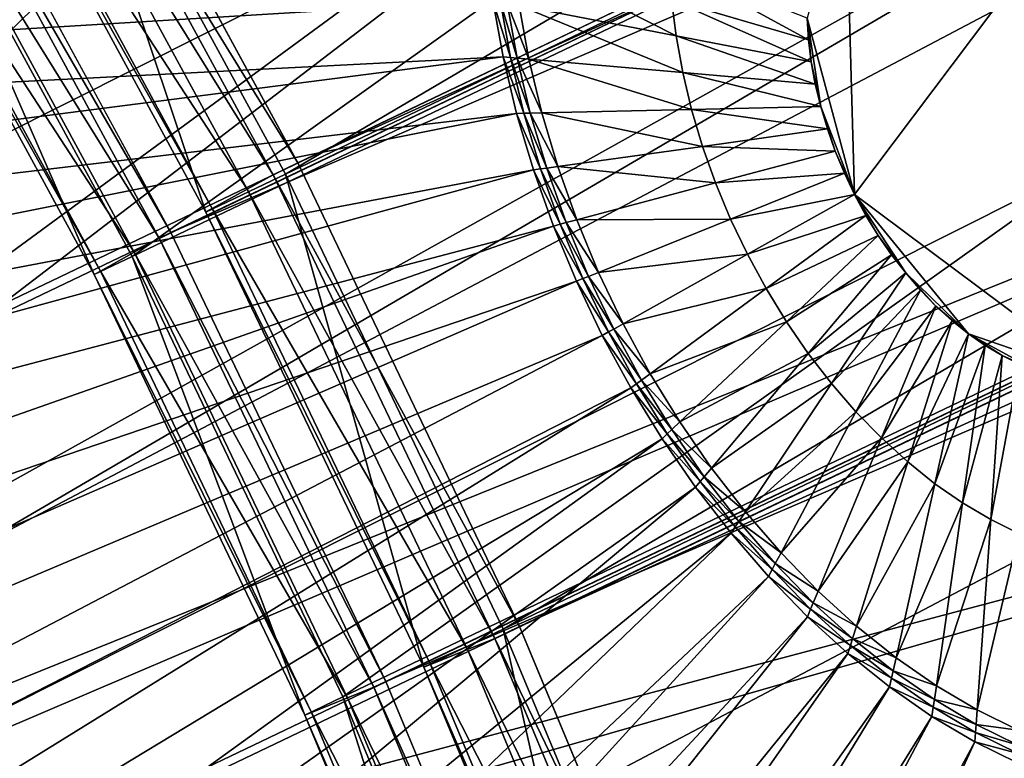
# Model space of a CAD drawing. Extents: x -107 to 40, y -79 to 22.
# Drawn here: x -72 to -68, y -47 to -44 of the extents above; entities that cross this region are included whole.
import ezdxf

# ---------------------------------------------------------------- set-up
doc = ezdxf.new("R2010")
doc.units = 0
doc.header["$MEASUREMENT"] = 0
doc.layers.get('0').update_dxf_attribs({"linetype": 'CONTINUOUS'})

msp = doc.modelspace()

# ---------------------------------------------------------------- linework, layer by layer
for points in [[(-106.4254, -45.4537, -87.8082), (-106.4191, -43.4879, -88.8295), (-2.8921, 6.0519, 7.155)], [(-106.4254, -45.4537, -87.8082), (-2.8921, 6.0519, 7.155), (-2.8984, 4.0861, 8.1764)], [(-72.1945, -42.7169, -126.1413), (-71.1385, -44.6588, -126.2782), (32.3885, 4.881, -30.2936)], [(-71.1385, -44.6588, -126.2782), (33.3444, 2.8834, -30.2936), (32.3885, 4.881, -30.2936)], [(-106.303, -47.4701, -86.8995), (-106.4254, -45.4537, -87.8082), (-2.8984, 4.0861, 8.1764)], [(-106.303, -47.4701, -86.8995), (-2.8984, 4.0861, 8.1764), (-2.776, 2.0697, 9.0851)], [(-71.1385, -44.6588, -126.2782), (-70.1826, -46.6564, -126.2782), (33.3444, 2.8834, -30.2936)], [(-70.1826, -46.6564, -126.2782), (34.194, 0.8428, -30.1568), (33.3444, 2.8834, -30.2936)], [(-106.0526, -49.5242, -86.1094), (-106.303, -47.4701, -86.8995), (-2.776, 2.0697, 9.0851)], [(-106.0526, -49.5242, -86.1094), (-2.776, 2.0697, 9.0851), (-2.5256, 0.0156, 9.8752)], [(-70.1826, -46.6564, -126.2782), (-69.3329, -48.697, -126.1413), (34.194, 0.8428, -30.1568)], [(-69.3329, -48.697, -126.1413), (34.9318, -1.2275, -29.884), (34.194, 0.8428, -30.1568)], [(-105.6759, -51.6026, -85.4429), (-106.0526, -49.5242, -86.1094), (-2.5256, 0.0156, 9.8752)], [(-105.6759, -51.6026, -85.4429), (-2.5256, 0.0156, 9.8752), (-2.1489, -2.0628, 10.5416)], [(-69.3329, -48.697, -126.1413), (-68.5951, -50.7673, -125.8686), (34.9318, -1.2275, -29.884)], [(-68.5951, -50.7673, -125.8686), (35.553, -3.314, -29.4771), (34.9318, -1.2275, -29.884)], [(-105.1753, -53.6919, -84.9045), (-105.6759, -51.6026, -85.4429), (-2.1489, -2.0628, 10.5416)], [(-105.1753, -53.6919, -84.9045), (-2.1489, -2.0628, 10.5416), (-1.6484, -4.1521, 11.08)], [(-68.5951, -50.7673, -125.8686), (-67.9739, -52.8538, -125.4617), (35.553, -3.314, -29.4771)], [(-104.5541, -55.7784, -84.4977), (-105.1753, -53.6919, -84.9045), (-1.6484, -4.1521, 11.08)], [(-104.5541, -55.7784, -84.4977), (-1.6484, -4.1521, 11.08), (-1.0272, -6.2386, 11.4869)], [(-103.8163, -57.8487, -84.2249), (-104.5541, -55.7784, -84.4977), (-1.0272, -6.2386, 11.4869)], [(-103.8163, -57.8487, -84.2249), (-1.0272, -6.2386, 11.4869), (-0.2894, -8.3089, 11.7596)], [(-102.9667, -59.8892, -84.0881), (-103.8163, -57.8487, -84.2249), (-0.2894, -8.3089, 11.7596)], [(-102.9667, -59.8892, -84.0881), (-0.2894, -8.3089, 11.7596), (0.5603, -10.3495, 11.8965)], [(-102.0107, -61.8869, -84.0881), (-102.9667, -59.8892, -84.0881), (0.5603, -10.3495, 11.8965)], [(-102.0107, -61.8869, -84.0881), (0.5603, -10.3495, 11.8965), (1.5162, -12.3471, 11.8965)], [(-100.9547, -63.8288, -84.2249), (-102.0107, -61.8869, -84.0881), (1.5162, -12.3471, 11.8965)], [(-100.9547, -63.8288, -84.2249), (1.5162, -12.3471, 11.8965), (2.5723, -14.289, 11.7596)], [(-99.8054, -65.7021, -84.4977), (-100.9547, -63.8288, -84.2249), (2.5723, -14.289, 11.7596)], [(-99.8054, -65.7021, -84.4977), (2.5723, -14.289, 11.7596), (3.7216, -16.1623, 11.4869)], [(-98.5703, -67.4949, -84.9046), (-99.8054, -65.7021, -84.4977), (3.7216, -16.1623, 11.4869)], [(-98.5703, -67.4949, -84.9046), (3.7216, -16.1623, 11.4869), (4.9567, -17.9551, 11.08)], [(-97.2574, -69.1954, -85.443), (-98.5703, -67.4949, -84.9046), (4.9567, -17.9551, 11.08)], [(-97.2574, -69.1954, -85.443), (4.9567, -17.9551, 11.08), (6.2696, -19.6556, 10.5416)], [(-95.8752, -70.7926, -86.1094), (-97.2574, -69.1954, -85.443), (6.2696, -19.6556, 10.5416)], [(-95.8752, -70.7926, -86.1094), (6.2696, -19.6556, 10.5416), (7.6518, -21.2528, 9.8752)], [(-105.8501, -45.7289, -88.4121), (-105.844, -43.8256, -89.401), (-56.3919, -20.1617, -43.5517)], [(-105.8501, -45.7289, -88.4121), (-56.3919, -20.1617, -43.5517), (-56.398, -22.065, -42.5627)], [(-94.4327, -72.2763, -86.8995), (-95.8752, -70.7926, -86.1094), (7.6518, -21.2528, 9.8752)], [(-94.4327, -72.2763, -86.8995), (7.6518, -21.2528, 9.8752), (9.0943, -22.7365, 9.0851)], [(-72.7073, -43.0791, -125.5268), (-71.6848, -44.9592, -125.6593), (-22.2327, -21.2953, -79.8099)], [(-71.6848, -44.9592, -125.6593), (-21.3072, -23.2295, -79.8099), (-22.2327, -21.2953, -79.8099)], [(-105.7316, -47.6812, -87.5323), (-105.8501, -45.7289, -88.4121), (-56.398, -22.065, -42.5627)], [(-105.7316, -47.6812, -87.5323), (-56.398, -22.065, -42.5627), (-56.2795, -24.0174, -41.6829)], [(-68.0295, -70.1654, -116.4669), (-68.6624, -71.6958, -114.9944), (34.8646, -22.156, -19.0098)], [(-68.6624, -71.6958, -114.9944), (34.1156, -23.5669, -17.4738), (34.8646, -22.156, -19.0098)], [(-92.9392, -73.6367, -87.8082), (-94.4327, -72.2763, -86.8995), (9.0943, -22.7365, 9.0851)], [(-92.9392, -73.6367, -87.8082), (9.0943, -22.7365, 9.0851), (10.5877, -24.0969, 8.1764)], [(-71.6848, -44.9592, -125.6593), (-70.7593, -46.8934, -125.6593), (-21.3072, -23.2295, -79.8099)], [(-70.7593, -46.8934, -125.6593), (-20.4845, -25.2053, -79.6775), (-21.3072, -23.2295, -79.8099)], [(-68.6624, -71.6958, -114.9944), (-69.4114, -73.1067, -113.4584), (34.1156, -23.5669, -17.4738)], [(-69.4114, -73.1067, -113.4584), (33.2553, -24.8491, -15.8841), (34.1156, -23.5669, -17.4738)], [(-105.4892, -49.67, -86.7673), (-105.7316, -47.6812, -87.5323), (-56.2795, -24.0174, -41.6829)], [(-105.4892, -49.67, -86.7673), (-56.2795, -24.0174, -41.6829), (-56.037, -26.0062, -40.9179)], [(-91.4045, -74.865, -88.8296), (-92.9392, -73.6367, -87.8082), (10.5877, -24.0969, 8.1764)], [(-91.4045, -74.865, -88.8296), (10.5877, -24.0969, 8.1764), (12.1225, -25.3252, 7.155)], [(-69.4114, -73.1067, -113.4584), (-70.2717, -74.3889, -111.8687), (33.2553, -24.8491, -15.8841)], [(-70.2717, -74.3889, -111.8687), (32.2893, -25.9945, -14.251), (33.2553, -24.8491, -15.8841)], [(-70.7593, -46.8934, -125.6593), (-69.9367, -48.8691, -125.5268), (-20.4845, -25.2053, -79.6775)], [(-69.9367, -48.8691, -125.5268), (-19.7702, -27.2097, -79.4134), (-20.4845, -25.2053, -79.6775)], [(-89.8384, -75.9533, -89.957), (-91.4045, -74.865, -88.8296), (12.1225, -25.3252, 7.155)], [(-89.8384, -75.9533, -89.957), (12.1225, -25.3252, 7.155), (13.6886, -26.4135, 6.0276)], [(-70.2717, -74.3889, -111.8687), (-71.2377, -75.5343, -110.2356), (32.2893, -25.9945, -14.251)], [(-71.2377, -75.5343, -110.2356), (31.2238, -26.9954, -12.5852), (32.2893, -25.9945, -14.251)], [(-105.1245, -51.6824, -86.122), (-105.4892, -49.67, -86.7673), (-56.037, -26.0062, -40.9179)], [(-105.1245, -51.6824, -86.122), (-56.037, -26.0062, -40.9179), (-55.6723, -28.0185, -40.2727)], [(-88.2512, -76.8944, -91.1832), (-89.8384, -75.9533, -89.957), (13.6886, -26.4135, 6.0276)], [(-88.2512, -76.8944, -91.1832), (13.6886, -26.4135, 6.0276), (15.2758, -27.3547, 4.8014)], [(-72.3032, -76.5352, -108.5698), (30.0657, -27.8455, -10.8974), (31.2238, -26.9954, -12.5852)], [(-71.2377, -75.5343, -110.2356), (-72.3032, -76.5352, -108.5698), (31.2238, -26.9954, -12.5852)], [(-69.9367, -48.8691, -125.5268), (-69.2223, -50.8736, -125.2627), (-19.7702, -27.2097, -79.4134)], [(-69.2223, -50.8736, -125.2627), (-19.1687, -29.2299, -79.0195), (-19.7702, -27.2097, -79.4134)], [(-86.6531, -77.6824, -92.5002), (-88.2512, -76.8944, -91.1832), (15.2758, -27.3547, 4.8014)], [(-86.6531, -77.6824, -92.5002), (15.2758, -27.3547, 4.8014), (16.8739, -28.1427, 3.4844)], [(-72.3032, -76.5352, -108.5698), (-73.4613, -77.3853, -106.882), (30.0657, -27.8455, -10.8974)], [(-73.4613, -77.3853, -106.882), (28.8226, -28.5392, -9.1986), (30.0657, -27.8455, -10.8974)], [(-104.6398, -53.7052, -85.6008), (-105.1245, -51.6824, -86.122), (-55.6723, -28.0185, -40.2727)], [(-104.6398, -53.7052, -85.6008), (-55.6723, -28.0185, -40.2727), (-55.1877, -30.0413, -39.7514)], [(-85.0544, -78.3121, -93.8994), (-86.6531, -77.6824, -92.5002), (16.8739, -28.1427, 3.4844)], [(-85.0544, -78.3121, -93.8994), (16.8739, -28.1427, 3.4844), (18.4725, -28.7724, 2.0852)], [(-73.4613, -77.3853, -106.882), (-74.7044, -78.079, -105.1831), (28.8226, -28.5392, -9.1986)], [(-74.7044, -78.079, -105.1831), (27.5025, -29.072, -7.4997), (28.8226, -28.5392, -9.1986)], [(-83.4657, -78.7794, -95.3718), (-85.0544, -78.3121, -93.8994), (18.4725, -28.7724, 2.0852)], [(-83.4657, -78.7794, -95.3718), (18.4725, -28.7724, 2.0852), (20.0613, -29.2397, 0.6127)], [(-74.7044, -78.079, -105.1831), (-76.0245, -78.6118, -103.4843), (27.5025, -29.072, -7.4997)], [(-76.0245, -78.6118, -103.4843), (26.114, -29.4405, -5.8119), (27.5025, -29.072, -7.4997)], [(-81.8971, -79.0813, -96.9079), (-83.4657, -78.7794, -95.3718), (20.0613, -29.2397, 0.6127)], [(-81.8971, -79.0813, -96.9079), (20.0613, -29.2397, 0.6127), (21.6299, -29.5415, -0.9233)], [(-69.2223, -50.8736, -125.2627), (-68.6209, -52.8938, -124.8688), (-19.1687, -29.2299, -79.0195)], [(-68.6209, -52.8938, -124.8688), (-18.6841, -31.2528, -78.4982), (-19.1687, -29.2299, -79.0195)], [(-76.0245, -78.6118, -103.4843), (-77.413, -78.9803, -101.7965), (26.114, -29.4405, -5.8119)], [(-77.413, -78.9803, -101.7965), (24.6661, -29.6423, -4.1461), (26.114, -29.4405, -5.8119)], [(-80.3588, -79.2158, -98.4976), (-81.8971, -79.0813, -96.9079), (21.6299, -29.5415, -0.9233)], [(-80.3588, -79.2158, -98.4976), (21.6299, -29.5415, -0.9233), (23.1681, -29.6761, -2.513)], [(-77.413, -78.9803, -101.7965), (-78.8609, -79.1821, -100.1307), (24.6661, -29.6423, -4.1461)], [(-78.8609, -79.1821, -100.1307), (23.1681, -29.6761, -2.513), (24.6661, -29.6423, -4.1461)], [(-78.8609, -79.1821, -100.1307), (-80.3588, -79.2158, -98.4976), (23.1681, -29.6761, -2.513)], [(-104.0383, -55.7254, -85.2068), (-104.6398, -53.7052, -85.6008), (-55.1877, -30.0413, -39.7514)], [(-104.0383, -55.7254, -85.2068), (-55.1877, -30.0413, -39.7514), (-54.5862, -32.0615, -39.3575)], [(-68.6209, -52.8938, -124.8688), (-68.1362, -54.9166, -124.3475), (-18.6841, -31.2528, -78.4982)], [(-68.1362, -54.9166, -124.3475), (-18.3193, -33.2651, -77.8529), (-18.6841, -31.2528, -78.4982)], [(-71.1915, -44.7071, -125.6645), (-72.2278, -42.8016, -125.5303), (-49.3471, -31.8527, -104.3165)], [(-71.1915, -44.7071, -125.6645), (-49.3471, -31.8527, -104.3165), (-48.3108, -33.7582, -104.4507)], [(-103.324, -57.7299, -84.9427), (-104.0383, -55.7254, -85.2068), (-54.5862, -32.0615, -39.3575)], [(-103.324, -57.7299, -84.9427), (-54.5862, -32.0615, -39.3575), (-53.8718, -34.066, -39.0934)], [(-72.7659, -32.4695, -111.4593), (-71.5417, -33.5846, -112.2042), (-77.0802, -46.9787, -99.3174)], [(-68.1362, -54.9166, -124.3475), (-67.7715, -56.929, -123.7023), (-18.3193, -33.2651, -77.8529)], [(-71.5417, -33.5846, -112.2042), (-76.9145, -47.1491, -99.4081), (-77.0802, -46.9787, -99.3174)], [(-71.5417, -33.5846, -112.2042), (-70.3593, -34.8008, -112.8518), (-76.9145, -47.1491, -99.4081)], [(-70.2535, -46.6674, -125.6645), (-71.1915, -44.7071, -125.6645), (-48.3108, -33.7582, -104.4507)], [(-70.2535, -46.6674, -125.6645), (-48.3108, -33.7582, -104.4507), (-47.3727, -35.7185, -104.4507)], [(-102.5014, -59.7056, -84.8103), (-103.324, -57.7299, -84.9427), (-53.8718, -34.066, -39.0934)], [(-102.5014, -59.7056, -84.8103), (-53.8718, -34.066, -39.0934), (-53.0492, -36.0417, -38.961)], [(-70.3593, -34.8008, -112.8518), (-76.7558, -47.3326, -99.4847), (-76.9145, -47.1491, -99.4081)], [(-70.3593, -34.8008, -112.8518), (-69.2264, -36.11, -113.3981), (-76.7558, -47.3326, -99.4847)], [(-69.4198, -48.6698, -125.5303), (-70.2535, -46.6674, -125.6645), (-47.3727, -35.7185, -104.4507)], [(-69.4198, -48.6698, -125.5303), (-47.3727, -35.7185, -104.4507), (-46.539, -37.7209, -104.3165)], [(-101.5758, -61.6398, -84.8103), (-102.5014, -59.7056, -84.8103), (-53.0492, -36.0417, -38.961)], [(-101.5758, -61.6398, -84.8103), (-53.0492, -36.0417, -38.961), (-52.1237, -37.9759, -38.961)], [(-69.2264, -36.11, -113.3981), (-76.605, -47.5279, -99.5465), (-76.7558, -47.3326, -99.4847)], [(-69.2264, -36.11, -113.3981), (-68.1502, -37.5039, -113.8394), (-76.605, -47.5279, -99.5465)], [(-68.1502, -37.5039, -113.8394), (-76.4631, -47.7338, -99.5933), (-76.605, -47.5279, -99.5465)], [(-68.1502, -37.5039, -113.8394), (-67.1378, -38.9734, -114.1729), (-76.4631, -47.7338, -99.5933)], [(-68.6958, -50.7013, -125.2626), (-69.4198, -48.6698, -125.5303), (-46.539, -37.7209, -104.3165)], [(-68.6958, -50.7013, -125.2626), (-46.539, -37.7209, -104.3165), (-45.815, -39.7524, -104.0489)], [(-100.5533, -63.5199, -84.9427), (-101.5758, -61.6398, -84.8103), (-52.1237, -37.9759, -38.961)], [(-100.5533, -63.5199, -84.9427), (-52.1237, -37.9759, -38.961), (-51.1012, -39.856, -39.0934)], [(-71.8519, -45.0614, -125.1725), (-72.8553, -43.2165, -125.0425), (-61.9257, -37.9865, -114.9092)], [(-71.8519, -45.0614, -125.1725), (-61.9257, -37.9865, -114.9092), (-60.9224, -39.8314, -115.0392)], [(-67.1378, -38.9734, -114.1729), (-76.3311, -47.949, -99.6246), (-76.4631, -47.7338, -99.5933)], [(-67.1378, -38.9734, -114.1729), (-66.1957, -40.509, -114.3965), (-76.3311, -47.949, -99.6246)], [(-68.0862, -52.7488, -124.8634), (-68.6958, -50.7013, -125.2626), (-45.815, -39.7524, -104.0489)], [(-99.4406, -65.3337, -85.2068), (-100.5533, -63.5199, -84.9427), (-51.1012, -39.856, -39.0934)], [(-99.4406, -65.3337, -85.2068), (-51.1012, -39.856, -39.0934), (-49.9884, -41.6698, -39.3575)], [(-70.9437, -46.9594, -125.1725), (-71.8519, -45.0614, -125.1725), (-60.9224, -39.8314, -115.0392)], [(-70.9437, -46.9594, -125.1725), (-60.9224, -39.8314, -115.0392), (-60.0142, -41.7294, -115.0392)], [(-66.1957, -40.509, -114.3965), (-76.2098, -48.172, -99.6403), (-76.3311, -47.949, -99.6246)], [(-66.1957, -40.509, -114.3965), (-65.3301, -42.1007, -114.5086), (-76.2098, -48.172, -99.6403)], [(-98.2447, -67.0695, -85.6008), (-99.4406, -65.3337, -85.2068), (-49.9884, -41.6698, -39.3575)], [(-98.2447, -67.0695, -85.6008), (-49.9884, -41.6698, -39.3575), (-48.7926, -43.4056, -39.7514)], [(-70.1365, -48.8981, -125.0425), (-70.9437, -46.9594, -125.1725), (-60.0142, -41.7294, -115.0392)], [(-70.1365, -48.8981, -125.0425), (-60.0142, -41.7294, -115.0392), (-59.2069, -43.6681, -114.9092)], [(-65.3301, -42.1007, -114.5086), (-76.1, -48.4015, -99.6403), (-76.2098, -48.172, -99.6403)], [(-65.3301, -42.1007, -114.5086), (-64.5465, -43.7381, -114.5086), (-76.1, -48.4015, -99.6403)], [(-72.3012, -42.768, -126.2402), (-71.1385, -44.6588, -126.2782), (-72.1945, -42.7169, -126.1413)], [(-71.2451, -44.7098, -126.377), (-72.3012, -42.768, -126.2402), (-72.4046, -42.8439, -126.0894)], [(-72.3012, -42.768, -126.2402), (-71.2451, -44.7098, -126.377), (-71.1385, -44.6588, -126.2782)], [(-71.5341, -44.871, -125.9821), (-72.5704, -42.9656, -125.8479), (-72.2278, -42.8016, -125.5303)], [(-71.5341, -44.871, -125.9821), (-72.2278, -42.8016, -125.5303), (-71.1915, -44.7071, -125.6645)], [(-71.3562, -44.7718, -126.2252), (-72.4046, -42.8439, -126.0894), (-72.5446, -42.9467, -125.8854)], [(-71.2451, -44.7098, -126.377), (-72.4046, -42.8439, -126.0894), (-71.3562, -44.7718, -126.2252)], [(-71.5065, -44.8556, -126.0199), (-72.5446, -42.9467, -125.8854), (-72.5704, -42.9656, -125.8479)], [(-71.5065, -44.8556, -126.0199), (-72.5704, -42.9656, -125.8479), (-71.5341, -44.871, -125.9821)], [(-71.3562, -44.7718, -126.2252), (-72.5446, -42.9467, -125.8854), (-71.5065, -44.8556, -126.0199)], [(-72.7583, -43.1035, -125.574), (-71.6848, -44.9592, -125.6593), (-72.7073, -43.0791, -125.5268)], [(-71.7358, -44.9836, -125.7065), (-72.7583, -43.1035, -125.574), (-72.8584, -43.177, -125.428)], [(-72.7583, -43.1035, -125.574), (-71.7358, -44.9836, -125.7065), (-71.6848, -44.9592, -125.6593)], [(-71.8433, -45.0436, -125.5595), (-72.8584, -43.177, -125.428), (-72.994, -43.2765, -125.2305)], [(-71.7358, -44.9836, -125.7065), (-72.8584, -43.177, -125.428), (-71.8433, -45.0436, -125.5595)], [(-72.0155, -45.1397, -125.3242), (-73.0189, -43.2948, -125.1942), (-72.8553, -43.2165, -125.0425)], [(-72.0155, -45.1397, -125.3242), (-72.8553, -43.2165, -125.0425), (-71.8519, -45.0614, -125.1725)], [(-71.9888, -45.1248, -125.3607), (-72.994, -43.2765, -125.2305), (-73.0189, -43.2948, -125.1942)], [(-71.9888, -45.1248, -125.3607), (-73.0189, -43.2948, -125.1942), (-72.0155, -45.1397, -125.3242)], [(-71.8433, -45.0436, -125.5595), (-72.994, -43.2765, -125.2305), (-71.9888, -45.1248, -125.3607)], [(-96.9735, -68.7159, -86.1221), (-98.2447, -67.0695, -85.6008), (-48.7926, -43.4056, -39.7514)], [(-96.9735, -68.7159, -86.1221), (-48.7926, -43.4056, -39.7514), (-47.5214, -45.0521, -40.2727)], [(-68.7795, -43.4204, -87.6764), (-68.9435, -44.0352, -87.1821), (-68.7394, -44.7951, -87.0101)], [(-67.7313, -43.4551, -88.7889), (-68.7795, -43.4204, -87.6764), (-68.7394, -44.7951, -87.0101)], [(-67.7313, -43.4551, -88.7889), (-68.7394, -44.7951, -87.0101), (-67.669, -45.5948, -87.7519)], [(-96.6005, -43.5881, -79.7294), (-96.3627, -45.5397, -78.9787), (-70.2981, -43.9594, -85.7602)], [(-69.4355, -50.8651, -124.7833), (-70.1365, -48.8981, -125.0425), (-59.2069, -43.6681, -114.9092)], [(-69.4355, -50.8651, -124.7833), (-59.2069, -43.6681, -114.9092), (-58.506, -45.6351, -114.6501)], [(-64.5465, -43.7381, -114.5086), (-76.0024, -48.6359, -99.6246), (-76.1, -48.4015, -99.6403)], [(-64.5465, -43.7381, -114.5086), (-63.8501, -45.4108, -114.3965), (-76.0024, -48.6359, -99.6246)], [(-70.2126, -43.7535, -85.9587), (-70.1848, -43.9812, -85.8711), (-69.5086, -44.1113, -86.5333)], [(-70.2126, -43.7535, -85.9587), (-69.5086, -44.1113, -86.5333), (-69.5277, -43.955, -86.5934)], [(-69.537, -43.8014, -86.6626), (-69.5277, -43.955, -86.5934), (-68.9379, -44.1284, -87.1401)], [(-69.537, -43.8014, -86.6626), (-68.9379, -44.1284, -87.1401), (-68.9435, -44.0352, -87.1821)], [(-96.3627, -45.5397, -78.9787), (-70.2542, -44.2019, -85.6824), (-70.2981, -43.9594, -85.7602)], [(-70.2981, -43.9594, -85.7602), (-70.2542, -44.2019, -85.6824), (-70.2215, -44.2048, -85.7162)], [(-70.2981, -43.9594, -85.7602), (-70.2215, -44.2048, -85.7162), (-70.2648, -43.9658, -85.7928)], [(-70.2648, -43.9658, -85.7928), (-70.2215, -44.2048, -85.7162), (-70.1935, -44.2072, -85.7452)], [(-70.2648, -43.9658, -85.7928), (-70.1935, -44.2072, -85.7452), (-70.2362, -43.9713, -85.8208)], [(-70.2362, -43.9713, -85.8208), (-70.1935, -44.2072, -85.7452), (-70.1431, -44.2116, -85.7972)], [(-70.2362, -43.9713, -85.8208), (-70.1431, -44.2116, -85.7972), (-70.1848, -43.9812, -85.8711)], [(-70.1848, -43.9812, -85.8711), (-70.1431, -44.2116, -85.7972), (-69.48, -44.2696, -86.4825)], [(-70.1848, -43.9812, -85.8711), (-69.48, -44.2696, -86.4825), (-69.5086, -44.1113, -86.5333)], [(-69.5277, -43.955, -86.5934), (-69.5086, -44.1113, -86.5333), (-68.9263, -44.2234, -87.1035)], [(-69.5277, -43.955, -86.5934), (-68.9263, -44.2234, -87.1035), (-68.9379, -44.1284, -87.1401)], [(-68.9435, -44.0352, -87.1821), (-68.9379, -44.1284, -87.1401), (-68.9263, -44.2234, -87.1035)], [(-68.9435, -44.0352, -87.1821), (-68.9263, -44.2234, -87.1035), (-68.8857, -44.4161, -87.0478)], [(-68.9435, -44.0352, -87.1821), (-68.8857, -44.4161, -87.0478), (-68.7394, -44.7951, -87.0101)], [(-69.5086, -44.1113, -86.5333), (-69.48, -44.2696, -86.4825), (-68.9089, -44.3195, -87.0727)], [(-69.5086, -44.1113, -86.5333), (-68.9089, -44.3195, -87.0727), (-68.9263, -44.2234, -87.1035)], [(-96.3627, -45.5397, -78.9787), (-96.0048, -47.5143, -78.3455), (-70.2542, -44.2019, -85.6824)], [(-96.0048, -47.5143, -78.3455), (-70.1958, -44.4456, -85.6196), (-70.2542, -44.2019, -85.6824)], [(-70.2542, -44.2019, -85.6824), (-70.1958, -44.4456, -85.6196), (-70.1639, -44.4449, -85.6543)], [(-70.2542, -44.2019, -85.6824), (-70.1639, -44.4449, -85.6543), (-70.2215, -44.2048, -85.7162)], [(-70.2215, -44.2048, -85.7162), (-70.1639, -44.4449, -85.6543), (-70.1366, -44.4443, -85.6841)], [(-70.2215, -44.2048, -85.7162), (-70.1366, -44.4443, -85.6841), (-70.1935, -44.2072, -85.7452)], [(-70.1935, -44.2072, -85.7452), (-70.1366, -44.4443, -85.6841), (-70.0876, -44.4432, -85.7375)], [(-70.1935, -44.2072, -85.7452), (-70.0876, -44.4432, -85.7375), (-70.1431, -44.2116, -85.7972)], [(-70.1431, -44.2116, -85.7972), (-70.0876, -44.4432, -85.7375), (-69.4418, -44.4287, -86.4415)], [(-70.1431, -44.2116, -85.7972), (-69.4418, -44.4287, -86.4415), (-69.48, -44.2696, -86.4825)], [(-68.9263, -44.2234, -87.1035), (-68.9089, -44.3195, -87.0727), (-68.8857, -44.4161, -87.0478)], [(-69.48, -44.2696, -86.4825), (-69.4418, -44.4287, -86.4415), (-68.8857, -44.4161, -87.0478)], [(-69.48, -44.2696, -86.4825), (-68.8857, -44.4161, -87.0478), (-68.9089, -44.3195, -87.0727)], [(-67.8019, -66.3837, -118.7897), (-68.1785, -68.0673, -117.5146), (-18.7263, -44.4034, -71.6653)], [(-68.1785, -68.0673, -117.5146), (-19.2226, -45.9912, -70.3105), (-18.7263, -44.4034, -71.6653)], [(-96.0048, -47.5143, -78.3455), (-95.5292, -49.4993, -77.834), (-70.1958, -44.4456, -85.6196)], [(-95.5292, -49.4993, -77.834), (-70.1233, -44.6891, -85.5721), (-70.1958, -44.4456, -85.6196)], [(-70.1958, -44.4456, -85.6196), (-70.0925, -44.6848, -85.6076), (-70.1639, -44.4449, -85.6543)], [(-70.1958, -44.4456, -85.6196), (-70.1233, -44.6891, -85.5721), (-70.0925, -44.6848, -85.6076)], [(-70.1639, -44.4449, -85.6543), (-70.0661, -44.6811, -85.6379), (-70.1366, -44.4443, -85.6841)], [(-70.1639, -44.4449, -85.6543), (-70.0925, -44.6848, -85.6076), (-70.0661, -44.6811, -85.6379)], [(-70.1366, -44.4443, -85.6841), (-70.0187, -44.6745, -85.6924), (-70.0876, -44.4432, -85.7375)], [(-70.1366, -44.4443, -85.6841), (-70.0661, -44.6811, -85.6379), (-70.0187, -44.6745, -85.6924)], [(-70.0876, -44.4432, -85.7375), (-69.3946, -44.5875, -86.4106), (-69.4418, -44.4287, -86.4415)], [(-70.0876, -44.4432, -85.7375), (-70.0187, -44.6745, -85.6924), (-69.3946, -44.5875, -86.4106)], [(-69.4418, -44.4287, -86.4415), (-68.857, -44.5126, -87.029), (-68.8857, -44.4161, -87.0478)], [(-69.4418, -44.4287, -86.4415), (-69.3946, -44.5875, -86.4106), (-68.857, -44.5126, -87.029)], [(-68.8857, -44.4161, -87.0478), (-68.857, -44.5126, -87.029), (-68.8229, -44.6083, -87.0164)], [(-68.8857, -44.4161, -87.0478), (-68.8229, -44.6083, -87.0164), (-68.7394, -44.7951, -87.0101)], [(-69.3946, -44.5875, -86.4106), (-68.8229, -44.6083, -87.0164), (-68.857, -44.5126, -87.029)], [(-70.0187, -44.6745, -85.6924), (-69.3384, -44.7451, -86.3898), (-69.3946, -44.5875, -86.4106)], [(-69.3946, -44.5875, -86.4106), (-69.3384, -44.7451, -86.3898), (-68.8229, -44.6083, -87.0164)], [(-69.3384, -44.7451, -86.3898), (-68.7836, -44.7027, -87.0101), (-68.8229, -44.6083, -87.0164)], [(-68.8229, -44.6083, -87.0164), (-68.7836, -44.7027, -87.0101), (-68.7394, -44.7951, -87.0101)], [(-71.2451, -44.7098, -126.377), (-70.1826, -46.6564, -126.2782), (-71.1385, -44.6588, -126.2782)], [(-95.5292, -49.4993, -77.834), (-94.939, -51.4817, -77.4474), (-70.1233, -44.6891, -85.5721)], [(-94.939, -51.4817, -77.4474), (-70.0372, -44.9306, -85.5403), (-70.1233, -44.6891, -85.5721)], [(-70.596, -46.8313, -125.9821), (-71.5341, -44.871, -125.9821), (-71.1915, -44.7071, -125.6645)], [(-70.596, -46.8313, -125.9821), (-71.1915, -44.7071, -125.6645), (-70.2535, -46.6674, -125.6645)], [(-70.1233, -44.6891, -85.5721), (-70.0077, -44.9228, -85.5762), (-70.0925, -44.6848, -85.6076)], [(-70.1233, -44.6891, -85.5721), (-70.0372, -44.9306, -85.5403), (-70.0077, -44.9228, -85.5762)], [(-70.0925, -44.6848, -85.6076), (-69.9824, -44.9161, -85.6069), (-70.0661, -44.6811, -85.6379)], [(-70.0925, -44.6848, -85.6076), (-70.0077, -44.9228, -85.5762), (-69.9824, -44.9161, -85.6069)], [(-70.0661, -44.6811, -85.6379), (-69.9369, -44.904, -85.6622), (-70.0187, -44.6745, -85.6924)], [(-70.0661, -44.6811, -85.6379), (-69.9824, -44.9161, -85.6069), (-69.9369, -44.904, -85.6622)], [(-70.0187, -44.6745, -85.6924), (-69.9369, -44.904, -85.6622), (-69.3384, -44.7451, -86.3898)], [(-69.3384, -44.7451, -86.3898), (-69.2737, -44.9005, -86.3794), (-68.7836, -44.7027, -87.0101)], [(-69.2737, -44.9005, -86.3794), (-68.7394, -44.7951, -87.0101), (-68.7836, -44.7027, -87.0101)], [(-70.2892, -46.7075, -126.377), (-71.2451, -44.7098, -126.377), (-71.3562, -44.7718, -126.2252)], [(-71.2451, -44.7098, -126.377), (-70.2892, -46.7075, -126.377), (-70.1826, -46.6564, -126.2782)], [(-69.9369, -44.904, -85.6622), (-69.2737, -44.9005, -86.3794), (-69.3384, -44.7451, -86.3898)], [(-70.4071, -46.7551, -126.2252), (-71.3562, -44.7718, -126.2252), (-71.5065, -44.8556, -126.0199)], [(-70.2892, -46.7075, -126.377), (-71.3562, -44.7718, -126.2252), (-70.4071, -46.7551, -126.2252)], [(-69.2737, -44.9005, -86.3794), (-69.2009, -45.0526, -86.3794), (-68.7394, -44.7951, -87.0101)], [(-69.2009, -45.0526, -86.3794), (-68.6906, -44.8849, -87.0164), (-68.7394, -44.7951, -87.0101)], [(-68.7394, -44.7951, -87.0101), (-68.6906, -44.8849, -87.0164), (-68.6374, -44.9715, -87.029)], [(-68.7394, -44.7951, -87.0101), (-68.6374, -44.9715, -87.029), (-68.5196, -45.133, -87.0727)], [(-68.7394, -44.7951, -87.0101), (-68.5196, -45.133, -87.0727), (-68.249, -45.3952, -87.2293)], [(-68.7394, -44.7951, -87.0101), (-68.249, -45.3952, -87.2293), (-67.669, -45.5948, -87.7519)], [(-70.5667, -46.8195, -126.0199), (-71.5065, -44.8556, -126.0199), (-71.5341, -44.871, -125.9821)], [(-70.5667, -46.8195, -126.0199), (-71.5341, -44.871, -125.9821), (-70.596, -46.8313, -125.9821)], [(-70.4071, -46.7551, -126.2252), (-71.5065, -44.8556, -126.0199), (-70.5667, -46.8195, -126.0199)], [(-70.0077, -44.9228, -85.5762), (-69.886, -45.1477, -85.5914), (-69.9824, -44.9161, -85.6069)], [(-69.9824, -44.9161, -85.6069), (-69.8428, -45.1302, -85.647), (-69.9369, -44.904, -85.6622)], [(-69.9824, -44.9161, -85.6069), (-69.886, -45.1477, -85.5914), (-69.8428, -45.1302, -85.647)], [(-69.9369, -44.904, -85.6622), (-69.8428, -45.1302, -85.647), (-69.2737, -44.9005, -86.3794)], [(-69.8428, -45.1302, -85.647), (-69.2009, -45.0526, -86.3794), (-69.2737, -44.9005, -86.3794)], [(-69.2009, -45.0526, -86.3794), (-69.1205, -45.2005, -86.3898), (-68.6906, -44.8849, -87.0164)], [(-69.1205, -45.2005, -86.3898), (-68.6374, -44.9715, -87.029), (-68.6906, -44.8849, -87.0164)], [(-94.939, -51.4817, -77.4474), (-94.238, -53.4486, -77.1883), (-70.0372, -44.9306, -85.5403)], [(-94.238, -53.4486, -77.1883), (-69.9381, -45.1687, -85.5243), (-70.0372, -44.9306, -85.5403)], [(-71.7358, -44.9836, -125.7065), (-70.7593, -46.8934, -125.6593), (-71.6848, -44.9592, -125.6593)], [(-70.0372, -44.9306, -85.5403), (-69.91, -45.1574, -85.5605), (-70.0077, -44.9228, -85.5762)], [(-70.0372, -44.9306, -85.5403), (-69.9381, -45.1687, -85.5243), (-69.91, -45.1574, -85.5605)], [(-70.0077, -44.9228, -85.5762), (-69.91, -45.1574, -85.5605), (-69.886, -45.1477, -85.5914)], [(-70.8102, -46.9178, -125.7065), (-71.7358, -44.9836, -125.7065), (-71.8433, -45.0436, -125.5595)], [(-71.7358, -44.9836, -125.7065), (-70.8102, -46.9178, -125.7065), (-70.7593, -46.8934, -125.6593)], [(-69.1205, -45.2005, -86.3898), (-69.033, -45.3431, -86.4106), (-68.6374, -44.9715, -87.029)], [(-69.033, -45.3431, -86.4106), (-68.5803, -45.0544, -87.0478), (-68.6374, -44.9715, -87.029)], [(-68.6374, -44.9715, -87.029), (-68.5803, -45.0544, -87.0478), (-68.5196, -45.133, -87.0727)], [(-70.9244, -46.9639, -125.5595), (-71.8433, -45.0436, -125.5595), (-71.9888, -45.1248, -125.3607)], [(-70.8102, -46.9178, -125.7065), (-71.8433, -45.0436, -125.5595), (-70.9244, -46.9639, -125.5595)], [(-95.6353, -70.2624, -86.7673), (-96.9735, -68.7159, -86.1221), (-47.5214, -45.0521, -40.2727)], [(-95.6353, -70.2624, -86.7673), (-47.5214, -45.0521, -40.2727), (-46.1831, -46.5985, -40.918)], [(-71.1073, -47.0377, -125.3242), (-72.0155, -45.1397, -125.3242), (-71.8519, -45.0614, -125.1725)], [(-71.1073, -47.0377, -125.3242), (-71.8519, -45.0614, -125.1725), (-70.9437, -46.9594, -125.1725)], [(-69.8428, -45.1302, -85.647), (-69.7368, -45.3517, -85.647), (-69.2009, -45.0526, -86.3794)], [(-69.7368, -45.3517, -85.647), (-69.1205, -45.2005, -86.3898), (-69.2009, -45.0526, -86.3794)], [(-69.033, -45.3431, -86.4106), (-68.939, -45.4796, -86.4415), (-68.5803, -45.0544, -87.0478)], [(-68.939, -45.4796, -86.4415), (-68.5196, -45.133, -87.0727), (-68.5803, -45.0544, -87.0478)], [(-71.0789, -47.0262, -125.3607), (-71.9888, -45.1248, -125.3607), (-72.0155, -45.1397, -125.3242)], [(-70.9244, -46.9639, -125.5595), (-71.9888, -45.1248, -125.3607), (-71.0789, -47.0262, -125.3607)], [(-69.886, -45.1477, -85.5914), (-69.7368, -45.3517, -85.647), (-69.8428, -45.1302, -85.647)], [(-94.238, -53.4486, -77.1883), (-93.4308, -55.3874, -77.0583), (-69.9381, -45.1687, -85.5243)], [(-93.4308, -55.3874, -77.0583), (-69.8266, -45.4018, -85.5243), (-69.9381, -45.1687, -85.5243)], [(-71.0789, -47.0262, -125.3607), (-72.0155, -45.1397, -125.3242), (-71.1073, -47.0377, -125.3242)], [(-69.9381, -45.1687, -85.5243), (-69.8001, -45.387, -85.5605), (-69.91, -45.1574, -85.5605)], [(-69.9381, -45.1687, -85.5243), (-69.8266, -45.4018, -85.5243), (-69.8001, -45.387, -85.5605)], [(-69.91, -45.1574, -85.5605), (-69.7775, -45.3744, -85.5914), (-69.886, -45.1477, -85.5914)], [(-69.91, -45.1574, -85.5605), (-69.8001, -45.387, -85.5605), (-69.7775, -45.3744, -85.5914)], [(-69.886, -45.1477, -85.5914), (-69.7775, -45.3744, -85.5914), (-69.7368, -45.3517, -85.647)], [(-68.939, -45.4796, -86.4415), (-68.839, -45.6091, -86.4825), (-68.5196, -45.133, -87.0727)], [(-68.839, -45.6091, -86.4825), (-68.4557, -45.2069, -87.1035), (-68.5196, -45.133, -87.0727)], [(-68.5196, -45.133, -87.0727), (-68.4557, -45.2069, -87.1035), (-68.389, -45.2755, -87.1401)], [(-68.5196, -45.133, -87.0727), (-68.389, -45.2755, -87.1401), (-68.249, -45.3952, -87.2293)], [(-69.7368, -45.3517, -85.647), (-69.6197, -45.5669, -85.6622), (-69.1205, -45.2005, -86.3898)], [(-69.6197, -45.5669, -85.6622), (-69.033, -45.3431, -86.4106), (-69.1205, -45.2005, -86.3898)], [(-68.839, -45.6091, -86.4825), (-68.7338, -45.7307, -86.5333), (-68.4557, -45.2069, -87.1035)], [(-68.7338, -45.7307, -86.5333), (-68.389, -45.2755, -87.1401), (-68.4557, -45.2069, -87.1035)], [(-68.7338, -45.7307, -86.5333), (-68.6239, -45.8436, -86.5934), (-68.389, -45.2755, -87.1401)], [(-68.6239, -45.8436, -86.5934), (-68.3199, -45.3384, -87.1821), (-68.389, -45.2755, -87.1401)], [(-68.389, -45.2755, -87.1401), (-68.3199, -45.3384, -87.1821), (-68.249, -45.3952, -87.2293)], [(-69.6197, -45.5669, -85.6622), (-69.4923, -45.7746, -85.6924), (-69.033, -45.3431, -86.4106)], [(-69.4923, -45.7746, -85.6924), (-68.939, -45.4796, -86.4415), (-69.033, -45.3431, -86.4106)], [(-68.6239, -45.8436, -86.5934), (-68.5102, -45.9472, -86.6626), (-68.3199, -45.3384, -87.1821)], [(-68.5102, -45.9472, -86.6626), (-68.249, -45.3952, -87.2293), (-68.3199, -45.3384, -87.1821)], [(-69.8001, -45.387, -85.5605), (-69.6576, -45.5948, -85.6069), (-69.7775, -45.3744, -85.5914)], [(-69.7775, -45.3744, -85.5914), (-69.6197, -45.5669, -85.6622), (-69.7368, -45.3517, -85.647)], [(-69.7775, -45.3744, -85.5914), (-69.6576, -45.5948, -85.6069), (-69.6197, -45.5669, -85.6622)], [(-93.4308, -55.3874, -77.0583), (-92.5226, -57.2854, -77.0583), (-69.8266, -45.4018, -85.5243)], [(-92.5226, -57.2854, -77.0583), (-69.7034, -45.6283, -85.5403), (-69.8266, -45.4018, -85.5243)], [(-63.8501, -45.4108, -114.3965), (-75.9177, -48.8737, -99.5933), (-76.0024, -48.6359, -99.6246)], [(-63.8501, -45.4108, -114.3965), (-63.2453, -47.1078, -114.1729), (-75.9177, -48.8737, -99.5933)], [(-69.8266, -45.4018, -85.5243), (-69.6787, -45.6102, -85.5762), (-69.8001, -45.387, -85.5605)], [(-69.8266, -45.4018, -85.5243), (-69.7034, -45.6283, -85.5403), (-69.6787, -45.6102, -85.5762)], [(-69.8001, -45.387, -85.5605), (-69.6787, -45.6102, -85.5762), (-69.6576, -45.5948, -85.6069)], [(-68.5102, -45.9472, -86.6626), (-68.3934, -46.0407, -86.7404), (-68.249, -45.3952, -87.2293)], [(-68.3934, -46.0407, -86.7404), (-68.1766, -45.4455, -87.2814), (-68.249, -45.3952, -87.2293)], [(-68.249, -45.3952, -87.2293), (-68.1766, -45.4455, -87.2814), (-68.1032, -45.489, -87.3382)], [(-68.249, -45.3952, -87.2293), (-68.1032, -45.489, -87.3382), (-67.9553, -45.5546, -87.4637)], [(-68.249, -45.3952, -87.2293), (-67.9553, -45.5546, -87.4637), (-67.669, -45.5948, -87.7519)], [(-68.3934, -46.0407, -86.7404), (-68.2741, -46.1236, -86.8262), (-68.1766, -45.4455, -87.2814)], [(-68.2741, -46.1236, -86.8262), (-68.1032, -45.489, -87.3382), (-68.1766, -45.4455, -87.2814)], [(-69.4923, -45.7746, -85.6924), (-69.3554, -45.9733, -85.7375), (-68.939, -45.4796, -86.4415)], [(-69.3554, -45.9733, -85.7375), (-68.839, -45.6091, -86.4825), (-68.939, -45.4796, -86.4415)], [(-68.2741, -46.1236, -86.8262), (-68.1533, -46.1952, -86.9196), (-68.1032, -45.489, -87.3382)], [(-68.1533, -46.1952, -86.9196), (-68.0293, -45.5254, -87.399), (-68.1032, -45.489, -87.3382)], [(-68.1032, -45.489, -87.3382), (-68.0293, -45.5254, -87.399), (-67.9553, -45.5546, -87.4637)], [(-68.1533, -46.1952, -86.9196), (-68.0316, -46.2552, -87.0199), (-68.0293, -45.5254, -87.399)], [(-69.6787, -45.6102, -85.5762), (-69.5272, -45.8074, -85.6379), (-69.6576, -45.5948, -85.6069)], [(-69.6576, -45.5948, -85.6069), (-69.4923, -45.7746, -85.6924), (-69.6197, -45.5669, -85.6622)], [(-69.6576, -45.5948, -85.6069), (-69.5272, -45.8074, -85.6379), (-69.4923, -45.7746, -85.6924)], [(-92.5226, -57.2854, -77.0583), (-91.5192, -59.1303, -77.1883), (-69.7034, -45.6283, -85.5403)], [(-91.5192, -59.1303, -77.1883), (-69.5693, -45.8469, -85.5721), (-69.7034, -45.6283, -85.5403)], [(-69.7034, -45.6283, -85.5403), (-69.5466, -45.8256, -85.6076), (-69.6787, -45.6102, -85.5762)], [(-69.7034, -45.6283, -85.5403), (-69.5693, -45.8469, -85.5721), (-69.5466, -45.8256, -85.6076)], [(-69.6787, -45.6102, -85.5762), (-69.5466, -45.8256, -85.6076), (-69.5272, -45.8074, -85.6379)], [(-68.8453, -52.8475, -124.3968), (-69.4355, -50.8651, -124.7833), (-58.506, -45.6351, -114.6501)], [(-69.3554, -45.9733, -85.7375), (-69.2099, -46.1618, -85.7972), (-68.839, -45.6091, -86.4825)], [(-69.2099, -46.1618, -85.7972), (-68.7338, -45.7307, -86.5333), (-68.839, -45.6091, -86.4825)], [(-68.8453, -52.8475, -124.3968), (-58.506, -45.6351, -114.6501), (-57.9158, -47.6175, -114.2635)], [(-69.2099, -46.1618, -85.7972), (-69.0566, -46.3389, -85.8711), (-68.7338, -45.7307, -86.5333)], [(-69.0566, -46.3389, -85.8711), (-68.6239, -45.8436, -86.5934), (-68.7338, -45.7307, -86.5333)], [(-69.5466, -45.8256, -85.6076), (-69.387, -46.0108, -85.6841), (-69.5272, -45.8074, -85.6379)], [(-69.5272, -45.8074, -85.6379), (-69.3554, -45.9733, -85.7375), (-69.4923, -45.7746, -85.6924)], [(-69.5272, -45.8074, -85.6379), (-69.387, -46.0108, -85.6841), (-69.3554, -45.9733, -85.7375)], [(-91.5192, -59.1303, -77.1883), (-90.4273, -60.9101, -77.4474), (-69.5693, -45.8469, -85.5721)], [(-90.4273, -60.9101, -77.4474), (-69.4252, -46.056, -85.6196), (-69.5693, -45.8469, -85.5721)], [(-69.5693, -45.8469, -85.5721), (-69.4046, -46.0317, -85.6543), (-69.5466, -45.8256, -85.6076)], [(-69.5693, -45.8469, -85.5721), (-69.4252, -46.056, -85.6196), (-69.4046, -46.0317, -85.6543)], [(-69.5466, -45.8256, -85.6076), (-69.4046, -46.0317, -85.6543), (-69.387, -46.0108, -85.6841)], [(-69.0566, -46.3389, -85.8711), (-68.8967, -46.5034, -85.9587), (-68.6239, -45.8436, -86.5934)], [(-68.8967, -46.5034, -85.9587), (-68.5102, -45.9472, -86.6626), (-68.6239, -45.8436, -86.5934)], [(-69.387, -46.0108, -85.6841), (-69.2099, -46.1618, -85.7972), (-69.3554, -45.9733, -85.7375)], [(-68.8967, -46.5034, -85.9587), (-68.7312, -46.6542, -86.0594), (-68.5102, -45.9472, -86.6626)], [(-68.7312, -46.6542, -86.0594), (-68.3934, -46.0407, -86.7404), (-68.5102, -45.9472, -86.6626)], [(-69.4046, -46.0317, -85.6543), (-69.238, -46.2038, -85.7452), (-69.387, -46.0108, -85.6841)], [(-69.387, -46.0108, -85.6841), (-69.238, -46.2038, -85.7452), (-69.2099, -46.1618, -85.7972)], [(-68.1785, -68.0673, -117.5146), (-68.6747, -69.6551, -116.1598), (-19.2226, -45.9912, -70.3105)], [(-68.6747, -69.6551, -116.1598), (-19.8353, -47.473, -68.8849), (-19.2226, -45.9912, -70.3105)], [(-90.4273, -60.9101, -77.4474), (-89.2538, -62.6134, -77.834), (-69.4252, -46.056, -85.6196)], [(-89.2538, -62.6134, -77.834), (-69.272, -46.2544, -85.6824), (-69.4252, -46.056, -85.6196)], [(-69.4252, -46.056, -85.6196), (-69.2537, -46.2272, -85.7162), (-69.4046, -46.0317, -85.6543)], [(-69.4252, -46.056, -85.6196), (-69.272, -46.2544, -85.6824), (-69.2537, -46.2272, -85.7162)], [(-69.4046, -46.0317, -85.6543), (-69.2537, -46.2272, -85.7162), (-69.238, -46.2038, -85.7452)], [(-68.7312, -46.6542, -86.0594), (-68.561, -46.7903, -86.1726), (-68.3934, -46.0407, -86.7404)], [(-68.561, -46.7903, -86.1726), (-68.2741, -46.1236, -86.8262), (-68.3934, -46.0407, -86.7404)], [(-68.561, -46.7903, -86.1726), (-68.3874, -46.911, -86.2976), (-68.2741, -46.1236, -86.8262)], [(-68.3874, -46.911, -86.2976), (-68.1533, -46.1952, -86.9196), (-68.2741, -46.1236, -86.8262)], [(-69.238, -46.2038, -85.7452), (-69.0566, -46.3389, -85.8711), (-69.2099, -46.1618, -85.7972)], [(-69.272, -46.2544, -85.6824), (-69.0948, -46.4108, -85.7928), (-69.2537, -46.2272, -85.7162)], [(-69.2537, -46.2272, -85.7162), (-69.0812, -46.3851, -85.8208), (-69.238, -46.2038, -85.7452)], [(-69.2537, -46.2272, -85.7162), (-69.0948, -46.4108, -85.7928), (-69.0812, -46.3851, -85.8208)], [(-69.238, -46.2038, -85.7452), (-69.0812, -46.3851, -85.8208), (-69.0566, -46.3389, -85.8711)], [(-68.3874, -46.911, -86.2976), (-68.2115, -47.0153, -86.4335), (-68.1533, -46.1952, -86.9196)], [(-68.2115, -47.0153, -86.4335), (-68.0316, -46.2552, -87.0199), (-68.1533, -46.1952, -86.9196)], [(-89.2538, -62.6134, -77.834), (-88.0064, -64.229, -78.3455), (-69.272, -46.2544, -85.6824)], [(-88.0064, -64.229, -78.3455), (-69.1107, -46.4408, -85.7602), (-69.272, -46.2544, -85.6824)], [(-69.272, -46.2544, -85.6824), (-69.1107, -46.4408, -85.7602), (-69.0948, -46.4108, -85.7928)], [(-68.2115, -47.0153, -86.4335), (-68.0343, -47.1027, -86.5795), (-68.0316, -46.2552, -87.0199)], [(-69.0812, -46.3851, -85.8208), (-68.8967, -46.5034, -85.9587), (-69.0566, -46.3389, -85.8711)], [(-69.0948, -46.4108, -85.7928), (-68.9174, -46.5535, -85.9105), (-69.0812, -46.3851, -85.8208)], [(-69.0812, -46.3851, -85.8208), (-68.9174, -46.5535, -85.9105), (-68.8967, -46.5034, -85.9587)], [(-88.0064, -64.229, -78.3455), (-86.6932, -65.7466, -78.9787), (-69.1107, -46.4408, -85.7602)], [(-86.6932, -65.7466, -78.9787), (-68.9424, -46.6139, -85.8523), (-69.1107, -46.4408, -85.7602)], [(-69.1107, -46.4408, -85.7602), (-68.929, -46.5813, -85.8837), (-69.0948, -46.4108, -85.7928)], [(-69.1107, -46.4408, -85.7602), (-68.9424, -46.6139, -85.8523), (-68.929, -46.5813, -85.8837)], [(-69.0948, -46.4108, -85.7928), (-68.929, -46.5813, -85.8837), (-68.9174, -46.5535, -85.9105)], [(-68.9174, -46.5535, -85.9105), (-68.7312, -46.6542, -86.0594), (-68.8967, -46.5034, -85.9587)], [(-68.929, -46.5813, -85.8837), (-68.748, -46.7079, -86.0136), (-68.9174, -46.5535, -85.9105)], [(-68.9174, -46.5535, -85.9105), (-68.748, -46.7079, -86.0136), (-68.7312, -46.6542, -86.0594)], [(-94.2386, -71.6989, -87.5323), (-95.6353, -70.2624, -86.7673), (-46.1831, -46.5985, -40.918)], [(-94.2386, -71.6989, -87.5323), (-46.1831, -46.5985, -40.918), (-44.7865, -48.035, -41.683)], [(-86.6932, -65.7466, -78.9787), (-85.3227, -67.1562, -79.7294), (-68.9424, -46.6139, -85.8523)], [(-85.3227, -67.1562, -79.7294), (-68.7682, -46.7726, -85.9584), (-68.9424, -46.6139, -85.8523)], [(-68.9424, -46.6139, -85.8523), (-68.7573, -46.7377, -85.9881), (-68.929, -46.5813, -85.8837)], [(-68.9424, -46.6139, -85.8523), (-68.7682, -46.7726, -85.9584), (-68.7573, -46.7377, -85.9881)], [(-68.929, -46.5813, -85.8837), (-68.7573, -46.7377, -85.9881), (-68.748, -46.7079, -86.0136)], [(-70.2892, -46.7075, -126.377), (-69.3329, -48.697, -126.1413), (-70.1826, -46.6564, -126.2782)], [(-68.748, -46.7079, -86.0136), (-68.561, -46.7903, -86.1726), (-68.7312, -46.6542, -86.0594)], [(-69.7623, -48.8337, -125.8479), (-70.596, -46.8313, -125.9821), (-70.2535, -46.6674, -125.6645)], [(-69.7623, -48.8337, -125.8479), (-70.2535, -46.6674, -125.6645), (-69.4198, -48.6698, -125.5303)], [(-69.4396, -48.7481, -126.2402), (-70.2892, -46.7075, -126.377), (-70.4071, -46.7551, -126.2252)], [(-70.2892, -46.7075, -126.377), (-69.4396, -48.7481, -126.2402), (-69.3329, -48.697, -126.1413)], [(-68.7682, -46.7726, -85.9584), (-68.5809, -46.8789, -86.1055), (-68.7573, -46.7377, -85.9881)], [(-68.7573, -46.7377, -85.9881), (-68.5738, -46.8473, -86.1295), (-68.748, -46.7079, -86.0136)], [(-68.7573, -46.7377, -85.9881), (-68.5809, -46.8789, -86.1055), (-68.5738, -46.8473, -86.1295)], [(-68.748, -46.7079, -86.0136), (-68.5738, -46.8473, -86.1295), (-68.561, -46.7903, -86.1726)], [(-85.3227, -67.1562, -79.7294), (-83.9038, -68.4486, -80.5927), (-68.7682, -46.7726, -85.9584)], [(-83.9038, -68.4486, -80.5927), (-68.5891, -46.9159, -86.0775), (-68.7682, -46.7726, -85.9584)], [(-69.5636, -48.781, -126.0894), (-70.4071, -46.7551, -126.2252), (-70.5667, -46.8195, -126.0199)], [(-69.4396, -48.7481, -126.2402), (-70.4071, -46.7551, -126.2252), (-69.5636, -48.781, -126.0894)], [(-68.7682, -46.7726, -85.9584), (-68.5891, -46.9159, -86.0775), (-68.5809, -46.8789, -86.1055)], [(-69.7315, -48.8255, -125.8854), (-70.5667, -46.8195, -126.0199), (-70.596, -46.8313, -125.9821)], [(-69.5636, -48.781, -126.0894), (-70.5667, -46.8195, -126.0199), (-69.7315, -48.8255, -125.8854)], [(-68.5738, -46.8473, -86.1295), (-68.3874, -46.911, -86.2976), (-68.561, -46.7903, -86.1726)], [(-69.7315, -48.8255, -125.8854), (-70.596, -46.8313, -125.9821), (-69.7623, -48.8337, -125.8479)], [(-68.5809, -46.8789, -86.1055), (-68.396, -46.9708, -86.2575), (-68.5738, -46.8473, -86.1295)], [(-68.5738, -46.8473, -86.1295), (-68.396, -46.9708, -86.2575), (-68.3874, -46.911, -86.2976)], [(-70.8102, -46.9178, -125.7065), (-69.9367, -48.8691, -125.5268), (-70.7593, -46.8934, -125.6593)], [(-68.5891, -46.9159, -86.0775), (-68.4008, -47.004, -86.2352), (-68.5809, -46.8789, -86.1055)], [(-68.5809, -46.8789, -86.1055), (-68.4008, -47.004, -86.2352), (-68.396, -46.9708, -86.2575)], [(-68.396, -46.9708, -86.2575), (-68.2115, -47.0153, -86.4335), (-68.3874, -46.911, -86.2976)], [(-83.9038, -68.4486, -80.5927), (-82.4456, -69.6157, -81.5631), (-68.5891, -46.9159, -86.0775)], [(-82.4456, -69.6157, -81.5631), (-68.4064, -47.0429, -86.2091), (-68.5891, -46.9159, -86.0775)], [(-69.9876, -48.8935, -125.574), (-70.8102, -46.9178, -125.7065), (-70.9244, -46.9639, -125.5595)], [(-70.8102, -46.9178, -125.7065), (-69.9876, -48.8935, -125.574), (-69.9367, -48.8691, -125.5268)], [(-68.5891, -46.9159, -86.0775), (-68.4064, -47.0429, -86.2091), (-68.4008, -47.004, -86.2352)], [(-70.3001, -48.9764, -125.1942), (-71.1073, -47.0377, -125.3242), (-70.9437, -46.9594, -125.1725)], [(-70.1077, -48.9254, -125.428), (-70.9244, -46.9639, -125.5595), (-71.0789, -47.0262, -125.3607)], [(-70.3001, -48.9764, -125.1942), (-70.9437, -46.9594, -125.1725), (-70.1365, -48.8981, -125.0425)], [(-69.9876, -48.8935, -125.574), (-70.9244, -46.9639, -125.5595), (-70.1077, -48.9254, -125.428)], [(-68.4008, -47.004, -86.2352), (-68.2159, -47.0776, -86.3966), (-68.396, -46.9708, -86.2575)], [(-68.396, -46.9708, -86.2575), (-68.2159, -47.0776, -86.3966), (-68.2115, -47.0153, -86.4335)], [(-70.2702, -48.9685, -125.2305), (-71.0789, -47.0262, -125.3607), (-71.1073, -47.0377, -125.3242)], [(-70.2702, -48.9685, -125.2305), (-71.1073, -47.0377, -125.3242), (-70.3001, -48.9764, -125.1942)], [(-70.1077, -48.9254, -125.428), (-71.0789, -47.0262, -125.3607), (-70.2702, -48.9685, -125.2305)], [(-68.4064, -47.0429, -86.2091), (-68.2184, -47.1122, -86.3761), (-68.4008, -47.004, -86.2352)], [(-68.4008, -47.004, -86.2352), (-68.2184, -47.1122, -86.3761), (-68.2159, -47.0776, -86.3966)], [(-68.2159, -47.0776, -86.3966), (-68.0343, -47.1027, -86.5795), (-68.2115, -47.0153, -86.4335)], [(-82.4456, -69.6157, -81.5631), (-80.9577, -70.6496, -82.6343), (-68.4064, -47.0429, -86.2091)], [(-80.9577, -70.6496, -82.6343), (-68.2212, -47.1527, -86.3521), (-68.4064, -47.0429, -86.2091)], [(-68.4064, -47.0429, -86.2091), (-68.2212, -47.1527, -86.3521), (-68.2184, -47.1122, -86.3761)], [(-68.2184, -47.1122, -86.3761), (-68.0345, -47.167, -86.5461), (-68.2159, -47.0776, -86.3966)], [(-68.2159, -47.0776, -86.3966), (-68.0345, -47.167, -86.5461), (-68.0343, -47.1027, -86.5795)], [(-63.2453, -47.1078, -114.1729), (-75.8463, -49.1134, -99.5465), (-75.9177, -48.8737, -99.5933)], [(-63.2453, -47.1078, -114.1729), (-62.7361, -48.8181, -113.8394), (-75.8463, -49.1134, -99.5465)], [(-68.2212, -47.1527, -86.3521), (-68.0347, -47.2028, -86.5275), (-68.2184, -47.1122, -86.3761)], [(-68.2184, -47.1122, -86.3761), (-68.0347, -47.2028, -86.5275), (-68.0345, -47.167, -86.5461)], [(-80.9577, -70.6496, -82.6343), (-79.4497, -71.5438, -83.7993), (-68.2212, -47.1527, -86.3521)], [(-79.4497, -71.5438, -83.7993), (-68.0348, -47.2446, -86.5058), (-68.2212, -47.1527, -86.3521)], [(-68.2212, -47.1527, -86.3521), (-68.0348, -47.2446, -86.5058), (-68.0347, -47.2028, -86.5275)]]:
    msp.add_3dface(points)

doc.saveas('drawing.dxf')
